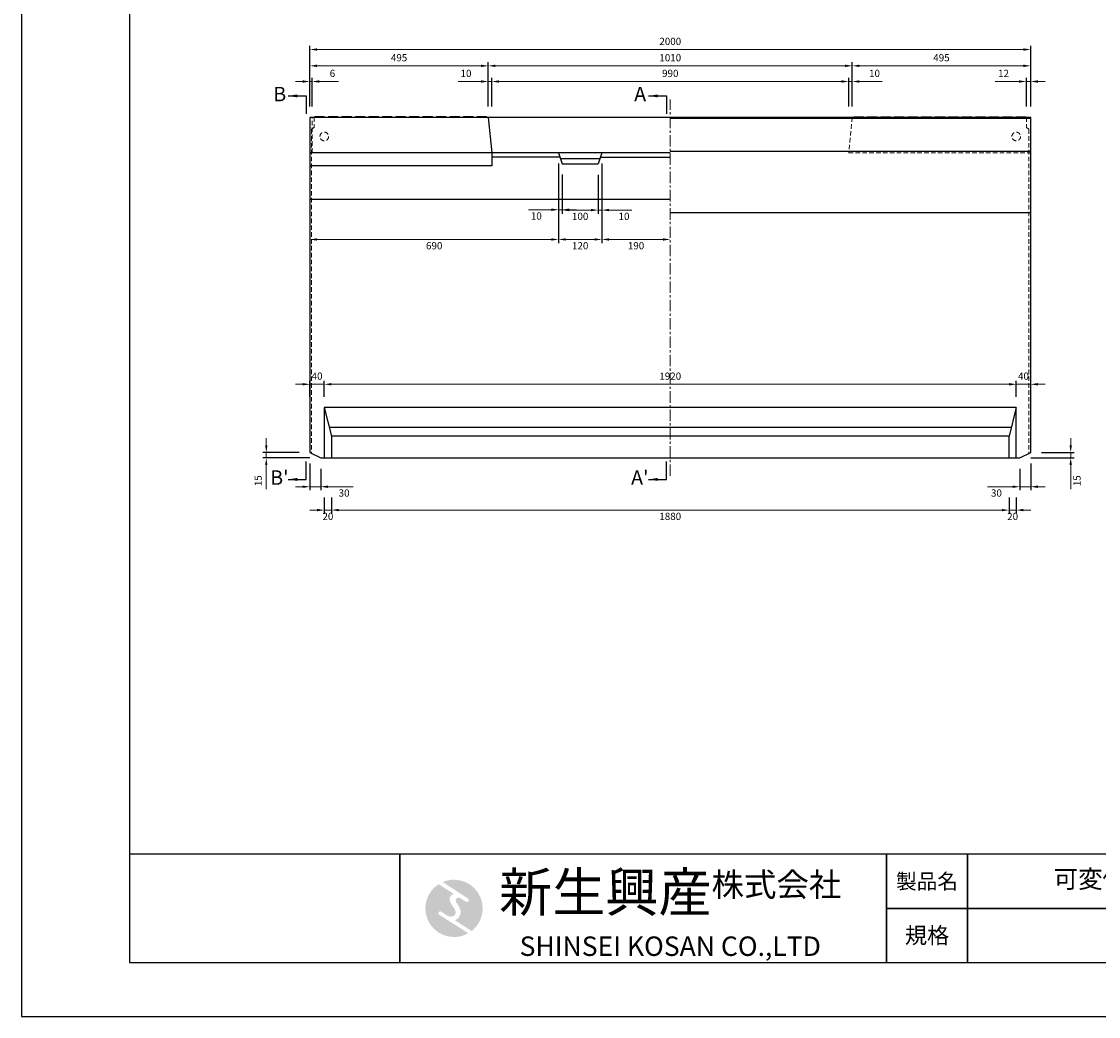
# Model space of a CAD drawing. Units: millimetres. Extents: x 83 to 6383, y 89 to 4544.
# Drawn here: x 83 to 3071, y 89 to 2850 of the extents above; entities that cross this region are included whole.
import ezdxf

# ---------------------------------------------------------------- set-up
doc = ezdxf.new("R2010")
doc.units = ezdxf.units.MM
doc.linetypes.add('CENTER', pattern=[50.8, 31.75, -6.35, 6.35, -6.35])
doc.linetypes.add('DASHED', pattern=[19.05, 12.7, -6.35])
doc.layers.get('DEFPOINTS').update_dxf_attribs({"color": 1})
for name, color, linetype, lineweight in [('センター', 4, 'CENTER', 15), ('寸法', 7, 'Continuous', 15), ('影', 5, 'DASHED', 15)]:
    doc.layers.add(name, color=color, linetype=linetype, lineweight=lineweight)
for name, color, linetype in [('マーク', 160, 'Continuous'), ('全体文字', 7, 'Continuous'), ('図', 7, 'Continuous'), ('図文字', 7, 'Continuous'), ('外枠', 7, 'Continuous'), ('題', 7, 'Continuous')]:
    doc.layers.add(name, color=color, linetype=linetype)
doc.styles.get("Standard").update_dxf_attribs({"font": 'txt.shx', "bigfont": 'extfont2.shx'})
doc.dimstyles.new('ISO-25', dxfattribs={"dimtxt": 2.5, "dimasz": 2.5, "dimexe": 1.25, "dimexo": 0.625, "dimtad": 2, "dimtxsty": 'Standard', "dimcen": 2.5, "dimadec": 0, "dimazin": 0, "dimtfac": 1, "dimtmove": 0, "dimatfit": 1, "dimfxl": 0, "dimarcsym": 0})

# ---------------------------------------------------------------- blocks, each defined once
blk = doc.blocks.new('*D39')
at = {"layer": 'DEFPOINTS', "color": 0}
for p in [(888.8, 2683.5), (882.8, 2583.9), (888.8, 2583.9)]:
    blk.add_point(p, dxfattribs=at)
at = {"layer": '寸法', "color": 0, "lineweight": -2}
for p, q in [((882.8, 2613.9), (882.8, 2693.5)), ((888.8, 2613.9), (888.8, 2693.5))]:
    blk.add_line(p, q, dxfattribs=at)
at = {"layer": '寸法', "color": 0}
for p, q in [((862.8, 2683.5), (842.8, 2683.5)), ((882.8, 2683.5), (888.8, 2683.5)), ((908.8, 2683.5), (962.1, 2683.5))]:
    blk.add_line(p, q, dxfattribs=at)
for points in [[(862.8, 2686.9), (862.8, 2680.2), (882.8, 2683.5)], [(908.8, 2686.9), (908.8, 2680.2), (888.8, 2683.5)]]:
    blk.add_solid(points, dxfattribs=at)
at = {"layer": '寸法', "color": 0, "insert": (945.5, 2703.5), "char_height": 20, "attachment_point": 5}
blk.add_mtext('6', dxfattribs=at)
blk = doc.blocks.new('*D40')
at = {"layer": 'DEFPOINTS', "color": 0}
for p in [(1387.8, 2683.5), (1377.8, 2583.9), (1387.8, 2583.9)]:
    blk.add_point(p, dxfattribs=at)
at = {"layer": '寸法', "color": 0, "lineweight": -2}
for p, q in [((1377.8, 2613.9), (1377.8, 2693.5)), ((1387.8, 2613.9), (1387.8, 2693.5))]:
    blk.add_line(p, q, dxfattribs=at)
at = {"layer": '寸法', "color": 0}
for p, q in [((1357.8, 2683.5), (1294.5, 2683.5)), ((1387.8, 2683.5), (1377.8, 2683.5)), ((1407.8, 2683.5), (1427.8, 2683.5))]:
    blk.add_line(p, q, dxfattribs=at)
for points in [[(1357.8, 2686.9), (1357.8, 2680.2), (1377.8, 2683.5)], [(1407.8, 2686.9), (1407.8, 2680.2), (1387.8, 2683.5)]]:
    blk.add_solid(points, dxfattribs=at)
at = {"layer": '寸法', "color": 0, "insert": (1316.1, 2703.5), "char_height": 20, "attachment_point": 5}
blk.add_mtext('10', dxfattribs=at)
blk = doc.blocks.new('*D41')
at = {"layer": 'DEFPOINTS', "color": 0}
for p in [(2377.8, 2683.5), (1387.8, 2583.9), (2377.8, 2583.9)]:
    blk.add_point(p, dxfattribs=at)
at = {"layer": '寸法', "color": 0, "lineweight": -2}
for p, q in [((1387.8, 2613.9), (1387.8, 2693.5)), ((2377.8, 2613.9), (2377.8, 2693.5))]:
    blk.add_line(p, q, dxfattribs=at)
at = {"layer": '寸法', "color": 0}
blk.add_line((1407.8, 2683.5), (2357.8, 2683.5), dxfattribs=at)
for points in [[(1407.8, 2686.9), (1407.8, 2680.2), (1387.8, 2683.5)], [(2357.8, 2686.9), (2357.8, 2680.2), (2377.8, 2683.5)]]:
    blk.add_solid(points, dxfattribs=at)
at = {"layer": '寸法', "color": 0, "insert": (1882.8, 2703.5), "char_height": 20, "attachment_point": 5}
blk.add_mtext('990', dxfattribs=at)
blk = doc.blocks.new('*D42')
at = {"layer": 'DEFPOINTS', "color": 0}
for p in [(2387.8, 2727), (1377.8, 2583.9), (2387.8, 2583.9)]:
    blk.add_point(p, dxfattribs=at)
at = {"layer": '寸法', "color": 0, "lineweight": -2}
for p, q in [((1377.8, 2613.9), (1377.8, 2737)), ((2387.8, 2613.9), (2387.8, 2737))]:
    blk.add_line(p, q, dxfattribs=at)
at = {"layer": '寸法', "color": 0}
blk.add_line((1397.8, 2727), (2367.8, 2727), dxfattribs=at)
for points in [[(1397.8, 2730.4), (1397.8, 2723.7), (1377.8, 2727)], [(2367.8, 2730.4), (2367.8, 2723.7), (2387.8, 2727)]]:
    blk.add_solid(points, dxfattribs=at)
at = {"layer": '寸法', "color": 0, "insert": (1882.8, 2747), "char_height": 20, "attachment_point": 5}
blk.add_mtext('1010', dxfattribs=at)
blk = doc.blocks.new('*D43')
at = {"layer": 'DEFPOINTS', "color": 0}
for p in [(1377.8, 2727), (882.8, 2583.9), (1377.8, 2583.9)]:
    blk.add_point(p, dxfattribs=at)
at = {"layer": '寸法', "color": 0, "lineweight": -2}
for p, q in [((882.8, 2613.9), (882.8, 2737)), ((1377.8, 2613.9), (1377.8, 2737))]:
    blk.add_line(p, q, dxfattribs=at)
at = {"layer": '寸法', "color": 0}
blk.add_line((902.8, 2727), (1357.8, 2727), dxfattribs=at)
for points in [[(902.8, 2730.4), (902.8, 2723.7), (882.8, 2727)], [(1357.8, 2730.4), (1357.8, 2723.7), (1377.8, 2727)]]:
    blk.add_solid(points, dxfattribs=at)
at = {"layer": '寸法', "color": 0, "insert": (1130.3, 2747), "char_height": 20, "attachment_point": 5}
blk.add_mtext('495', dxfattribs=at)
blk = doc.blocks.new('*D44')
at = {"layer": 'DEFPOINTS', "color": 0}
for p in [(2882.8, 2772.3), (882.8, 2583.9), (2882.8, 2583.9)]:
    blk.add_point(p, dxfattribs=at)
at = {"layer": '寸法', "color": 0, "lineweight": -2}
for p, q in [((882.8, 2613.9), (882.8, 2782.3)), ((2882.8, 2613.9), (2882.8, 2782.3))]:
    blk.add_line(p, q, dxfattribs=at)
at = {"layer": '寸法', "color": 0}
blk.add_line((902.8, 2772.3), (2862.8, 2772.3), dxfattribs=at)
for points in [[(902.8, 2775.6), (902.8, 2769), (882.8, 2772.3)], [(2862.8, 2775.6), (2862.8, 2769), (2882.8, 2772.3)]]:
    blk.add_solid(points, dxfattribs=at)
at = {"layer": '寸法', "color": 0, "insert": (1882.8, 2792.3), "char_height": 20, "attachment_point": 5}
blk.add_mtext('2000', dxfattribs=at)
blk = doc.blocks.new('*D45')
at = {"layer": 'DEFPOINTS', "color": 0}
for p in [(2387.8, 2683.5), (2377.8, 2583.9), (2387.8, 2583.9)]:
    blk.add_point(p, dxfattribs=at)
at = {"layer": '寸法', "color": 0, "lineweight": -2}
for p, q in [((2377.8, 2613.9), (2377.8, 2693.5)), ((2387.8, 2613.9), (2387.8, 2693.5))]:
    blk.add_line(p, q, dxfattribs=at)
at = {"layer": '寸法', "color": 0}
for p, q in [((2357.8, 2683.5), (2337.8, 2683.5)), ((2377.8, 2683.5), (2387.8, 2683.5)), ((2407.8, 2683.5), (2471.1, 2683.5))]:
    blk.add_line(p, q, dxfattribs=at)
for points in [[(2357.8, 2686.9), (2357.8, 2680.2), (2377.8, 2683.5)], [(2407.8, 2686.9), (2407.8, 2680.2), (2387.8, 2683.5)]]:
    blk.add_solid(points, dxfattribs=at)
at = {"layer": '寸法', "color": 0, "insert": (2449.5, 2703.5), "char_height": 20, "attachment_point": 5}
blk.add_mtext('10', dxfattribs=at)
blk = doc.blocks.new('*D46')
at = {"layer": 'DEFPOINTS', "color": 0}
for p in [(2882.8, 2727), (2387.8, 2583.9), (2882.8, 2583.9)]:
    blk.add_point(p, dxfattribs=at)
at = {"layer": '寸法', "color": 0, "lineweight": -2}
for p, q in [((2387.8, 2613.9), (2387.8, 2737)), ((2882.8, 2613.9), (2882.8, 2737))]:
    blk.add_line(p, q, dxfattribs=at)
at = {"layer": '寸法', "color": 0}
blk.add_line((2407.8, 2727), (2862.8, 2727), dxfattribs=at)
for points in [[(2407.8, 2730.4), (2407.8, 2723.7), (2387.8, 2727)], [(2862.8, 2730.4), (2862.8, 2723.7), (2882.8, 2727)]]:
    blk.add_solid(points, dxfattribs=at)
at = {"layer": '寸法', "color": 0, "insert": (2635.3, 2747), "char_height": 20, "attachment_point": 5}
blk.add_mtext('495', dxfattribs=at)
blk = doc.blocks.new('*D47')
at = {"layer": 'DEFPOINTS', "color": 0}
for p in [(2870.8, 2683.5), (2870.8, 2583.9), (2882.8, 2583.9)]:
    blk.add_point(p, dxfattribs=at)
at = {"layer": '寸法', "color": 0, "lineweight": -2}
for p, q in [((2870.8, 2613.9), (2870.8, 2693.5)), ((2882.8, 2613.9), (2882.8, 2693.5))]:
    blk.add_line(p, q, dxfattribs=at)
at = {"layer": '寸法', "color": 0}
for p, q in [((2850.8, 2683.5), (2784.1, 2683.5)), ((2882.8, 2683.5), (2870.8, 2683.5)), ((2902.8, 2683.5), (2922.8, 2683.5))]:
    blk.add_line(p, q, dxfattribs=at)
for points in [[(2850.8, 2686.9), (2850.8, 2680.2), (2870.8, 2683.5)], [(2902.8, 2686.9), (2902.8, 2680.2), (2882.8, 2683.5)]]:
    blk.add_solid(points, dxfattribs=at)
at = {"layer": '寸法', "color": 0, "insert": (2807.5, 2703.5), "char_height": 20, "attachment_point": 5}
blk.add_mtext('12', dxfattribs=at)
blk = doc.blocks.new('*D48')
at = {"layer": 'DEFPOINTS', "color": 0}
for p in [(882.8, 2485.9), (1572.8, 2485.9), (1572.8, 2245.2)]:
    blk.add_point(p, dxfattribs=at)
at = {"layer": '寸法', "color": 0, "lineweight": -2}
for p, q in [((882.8, 2455.9), (882.8, 2235.2)), ((1572.8, 2455.9), (1572.8, 2235.2))]:
    blk.add_line(p, q, dxfattribs=at)
at = {"layer": '寸法', "color": 0}
blk.add_line((902.8, 2245.2), (1552.8, 2245.2), dxfattribs=at)
for points in [[(902.8, 2248.5), (902.8, 2241.9), (882.8, 2245.2)], [(1552.8, 2248.5), (1552.8, 2241.9), (1572.8, 2245.2)]]:
    blk.add_solid(points, dxfattribs=at)
at = {"layer": '寸法', "color": 0, "insert": (1227.8, 2225.2), "char_height": 20, "attachment_point": 5}
blk.add_mtext('690', dxfattribs=at)
blk = doc.blocks.new('*D49')
at = {"layer": 'DEFPOINTS', "color": 0}
for p in [(1572.8, 2485.9), (1582.8, 2455.9), (1582.8, 2327.7)]:
    blk.add_point(p, dxfattribs=at)
at = {"layer": '寸法', "color": 0, "lineweight": -2}
for p, q in [((1572.8, 2455.9), (1572.8, 2317.7)), ((1582.8, 2425.9), (1582.8, 2317.7))]:
    blk.add_line(p, q, dxfattribs=at)
at = {"layer": '寸法', "color": 0}
for p, q in [((1552.8, 2327.7), (1489.5, 2327.7)), ((1582.8, 2327.7), (1572.8, 2327.7)), ((1602.8, 2327.7), (1622.8, 2327.7))]:
    blk.add_line(p, q, dxfattribs=at)
for points in [[(1552.8, 2331.1), (1552.8, 2324.4), (1572.8, 2327.7)], [(1602.8, 2331.1), (1602.8, 2324.4), (1582.8, 2327.7)]]:
    blk.add_solid(points, dxfattribs=at)
at = {"layer": '寸法', "color": 0, "insert": (1511.1, 2307.7), "char_height": 20, "attachment_point": 5}
blk.add_mtext('10', dxfattribs=at)
blk = doc.blocks.new('*D50')
at = {"layer": 'DEFPOINTS', "color": 0}
for p in [(1582.8, 2454.9), (1682.8, 2454.9), (1682.8, 2326.7)]:
    blk.add_point(p, dxfattribs=at)
at = {"layer": '寸法', "color": 0, "lineweight": -2}
for p, q in [((1582.8, 2424.9), (1582.8, 2316.7)), ((1682.8, 2424.9), (1682.8, 2316.7))]:
    blk.add_line(p, q, dxfattribs=at)
at = {"layer": '寸法', "color": 0}
blk.add_line((1602.8, 2326.7), (1662.8, 2326.7), dxfattribs=at)
for points in [[(1602.8, 2330.1), (1602.8, 2323.4), (1582.8, 2326.7)], [(1662.8, 2330.1), (1662.8, 2323.4), (1682.8, 2326.7)]]:
    blk.add_solid(points, dxfattribs=at)
at = {"layer": '寸法', "color": 0, "insert": (1632.8, 2306.7), "char_height": 20, "attachment_point": 5}
blk.add_mtext('100', dxfattribs=at)
blk = doc.blocks.new('*D51')
at = {"layer": 'DEFPOINTS', "color": 0}
for p in [(1692.8, 2485.9), (1682.8, 2454.9), (1692.8, 2326.7)]:
    blk.add_point(p, dxfattribs=at)
at = {"layer": '寸法', "color": 0, "lineweight": -2}
for p, q in [((1692.8, 2455.9), (1692.8, 2316.7)), ((1682.8, 2424.9), (1682.8, 2316.7))]:
    blk.add_line(p, q, dxfattribs=at)
at = {"layer": '寸法', "color": 0}
for p, q in [((1662.8, 2326.7), (1642.8, 2326.7)), ((1682.8, 2326.7), (1692.8, 2326.7)), ((1712.8, 2326.7), (1776.1, 2326.7))]:
    blk.add_line(p, q, dxfattribs=at)
for points in [[(1662.8, 2330.1), (1662.8, 2323.4), (1682.8, 2326.7)], [(1712.8, 2330.1), (1712.8, 2323.4), (1692.8, 2326.7)]]:
    blk.add_solid(points, dxfattribs=at)
at = {"layer": '寸法', "color": 0, "insert": (1754.5, 2306.7), "char_height": 20, "attachment_point": 5}
blk.add_mtext('10', dxfattribs=at)
blk = doc.blocks.new('*D52')
at = {"layer": 'DEFPOINTS', "color": 0}
for p in [(1572.8, 2485.9), (1692.8, 2485.9), (1692.8, 2245.2)]:
    blk.add_point(p, dxfattribs=at)
at = {"layer": '寸法', "color": 0, "lineweight": -2}
for p, q in [((1572.8, 2455.9), (1572.8, 2235.2)), ((1692.8, 2455.9), (1692.8, 2235.2))]:
    blk.add_line(p, q, dxfattribs=at)
at = {"layer": '寸法', "color": 0}
blk.add_line((1592.8, 2245.2), (1672.8, 2245.2), dxfattribs=at)
for points in [[(1592.8, 2248.5), (1592.8, 2241.9), (1572.8, 2245.2)], [(1672.8, 2248.5), (1672.8, 2241.9), (1692.8, 2245.2)]]:
    blk.add_solid(points, dxfattribs=at)
at = {"layer": '寸法', "color": 0, "insert": (1632.8, 2225.2), "char_height": 20, "attachment_point": 5}
blk.add_mtext('120', dxfattribs=at)
blk = doc.blocks.new('*D53')
at = {"layer": 'DEFPOINTS', "color": 0}
for p in [(1692.8, 2485.9), (1882.8, 2485.9), (1882.8, 2245.2)]:
    blk.add_point(p, dxfattribs=at)
at = {"layer": '寸法', "color": 0, "lineweight": -2}
blk.add_line((1692.8, 2455.9), (1692.8, 2235.2), dxfattribs=at)
at = {"layer": '寸法', "color": 0}
blk.add_line((1712.8, 2245.2), (1862.8, 2245.2), dxfattribs=at)
for points in [[(1712.8, 2248.5), (1712.8, 2241.9), (1692.8, 2245.2)], [(1862.8, 2248.5), (1862.8, 2241.9), (1882.8, 2245.2)]]:
    blk.add_solid(points, dxfattribs=at)
at = {"layer": '寸法', "color": 0, "insert": (1787.8, 2225.2), "char_height": 20, "attachment_point": 5}
blk.add_mtext('190', dxfattribs=at)
blk = doc.blocks.new('*D54')
at = {"layer": 'DEFPOINTS', "color": 0}
for p in [(2882.8, 1653.9), (2993.9, 1653.9), (2852.8, 1638.9)]:
    blk.add_point(p, dxfattribs=at)
at = {"layer": '寸法', "color": 0}
for p, q in [((2993.9, 1673.9), (2993.9, 1693.9)), ((2993.9, 1653.9), (2993.9, 1638.9)), ((2993.9, 1618.9), (2993.9, 1552.2))]:
    blk.add_line(p, q, dxfattribs=at)
at = {"layer": '寸法', "color": 0, "lineweight": -2}
for p, q in [((2912.8, 1653.9), (3003.9, 1653.9)), ((2882.8, 1638.9), (3003.9, 1638.9))]:
    blk.add_line(p, q, dxfattribs=at)
at = {"layer": '寸法', "color": 0}
for points in [[(2990.5, 1673.9), (2997.2, 1673.9), (2993.9, 1653.9)], [(2990.5, 1618.9), (2997.2, 1618.9), (2993.9, 1638.9)]]:
    blk.add_solid(points, dxfattribs=at)
at = {"layer": '寸法', "color": 0, "insert": (3013.9, 1575.6), "char_height": 20, "attachment_point": 5, "rotation": 90}
blk.add_mtext('15', dxfattribs=at)
blk = doc.blocks.new('*D55')
at = {"layer": 'DEFPOINTS', "color": 0}
for p in [(2882.8, 1653.9), (2852.8, 1638.9), (2882.8, 1559)]:
    blk.add_point(p, dxfattribs=at)
at = {"layer": '寸法', "color": 0, "lineweight": -2}
for p, q in [((2882.8, 1623.9), (2882.8, 1549)), ((2852.8, 1608.9), (2852.8, 1549))]:
    blk.add_line(p, q, dxfattribs=at)
at = {"layer": '寸法', "color": 0}
for p, q in [((2832.8, 1559), (2762.8, 1559)), ((2882.8, 1559), (2852.8, 1559)), ((2902.8, 1559), (2922.8, 1559))]:
    blk.add_line(p, q, dxfattribs=at)
for points in [[(2832.8, 1562.3), (2832.8, 1555.7), (2852.8, 1559)], [(2902.8, 1562.3), (2902.8, 1555.7), (2882.8, 1559)]]:
    blk.add_solid(points, dxfattribs=at)
at = {"layer": '寸法', "color": 0, "insert": (2787.8, 1539), "char_height": 20, "attachment_point": 5}
blk.add_mtext('30', dxfattribs=at)
blk = doc.blocks.new('*D56')
at = {"layer": 'DEFPOINTS', "color": 0}
for p in [(882.8, 1653.9), (761.9, 1638.9), (912.8, 1638.9)]:
    blk.add_point(p, dxfattribs=at)
at = {"layer": '寸法', "color": 0}
for p, q in [((761.9, 1673.9), (761.9, 1693.9)), ((761.9, 1653.9), (761.9, 1638.9)), ((761.9, 1618.9), (761.9, 1552.2))]:
    blk.add_line(p, q, dxfattribs=at)
at = {"layer": '寸法', "color": 0, "lineweight": -2}
for p, q in [((852.8, 1653.9), (751.9, 1653.9)), ((882.8, 1638.9), (751.9, 1638.9))]:
    blk.add_line(p, q, dxfattribs=at)
at = {"layer": '寸法', "color": 0}
for points in [[(758.6, 1673.9), (765.2, 1673.9), (761.9, 1653.9)], [(758.6, 1618.9), (765.2, 1618.9), (761.9, 1638.9)]]:
    blk.add_solid(points, dxfattribs=at)
at = {"layer": '寸法', "color": 0, "insert": (741.9, 1575.6), "char_height": 20, "attachment_point": 5, "rotation": 90}
blk.add_mtext('15', dxfattribs=at)
blk = doc.blocks.new('*D57')
at = {"layer": 'DEFPOINTS', "color": 0}
for p in [(882.8, 1653.9), (912.8, 1638.9), (882.8, 1559)]:
    blk.add_point(p, dxfattribs=at)
at = {"layer": '寸法', "color": 0, "lineweight": -2}
for p, q in [((882.8, 1623.9), (882.8, 1549)), ((912.8, 1608.9), (912.8, 1549))]:
    blk.add_line(p, q, dxfattribs=at)
at = {"layer": '寸法', "color": 0}
for p, q in [((862.8, 1559), (842.8, 1559)), ((882.8, 1559), (912.8, 1559)), ((932.8, 1559), (1002.8, 1559))]:
    blk.add_line(p, q, dxfattribs=at)
for points in [[(862.8, 1562.3), (862.8, 1555.7), (882.8, 1559)], [(932.8, 1562.3), (932.8, 1555.7), (912.8, 1559)]]:
    blk.add_solid(points, dxfattribs=at)
at = {"layer": '寸法', "color": 0, "insert": (977.8, 1539), "char_height": 20, "attachment_point": 5}
blk.add_mtext('30', dxfattribs=at)
blk = doc.blocks.new('AI9-BLK2')
at = {"layer": 'マーク'}
h = blk.add_hatch(color=7, dxfattribs=at)
h.dxf.hatch_style = 2
edge = h.paths.add_edge_path()
edge.add_spline(control_points=[(-23.3, -10.6), (-23.3, -10.6), (22.8, -40), (22.8, -40), (16, -43.8), (8.3, -46), (0, -46), (-25.4, -46), (-46, -25.4), (-46, 0), (-46, 16.3), (-37.5, 30.7), (-24.7, 38.8), (-24.7, 38.8), (-0.5, 23.2), (-0.5, 23.2), (-0.5, 23.2), (-0.5, 23.1), (-0.5, 23.1), (-2.5, 22.3), (-4.4, 21.2), (-5.8, 19.4), (-7.5, 17.2), (-7.2, 14), (-6.4, 11.5), (-5.9, 9.9), (-5.1, 8.3), (-4.3, 6.9), (-3.5, 5.5), (-2.6, 4.2), (-1.7, 2.8), (-0.7, 1.4), (0.2, 0), (1, -1.4), (1.8, -2.9), (2.4, -4.5), (2.5, -6.2), (2.6, -7.8), (2.1, -9.5), (1.1, -10.7), (0.1, -12), (-1.4, -12.8), (-3, -13), (-4.7, -13.3), (-6.5, -13), (-8.1, -12.5), (-8.6, -12.4), (-9, -12.3), (-9.5, -12.1), (-9.5, -12.1), (-9.6, -12.3), (-9.6, -12.3), (-9.6, -12.3), (-20, -5.7), (-20, -5.7), (-20.5, -5.2), (-21.2, -4.8), (-22.1, -4.8), (-23.7, -4.8), (-25.1, -6.2), (-25.1, -7.8), (-25.1, -9.1), (-24.3, -10.1), (-23.3, -10.6)], knot_values=[0, 0, 0, 0, 1, 1, 1, 2, 2, 2, 3, 3, 3, 4, 4, 4, 5, 5, 5, 6, 6, 6, 7, 7, 7, 8, 8, 8, 9, 9, 9, 10, 10, 10, 11, 11, 11, 12, 12, 12, 13, 13, 13, 14, 14, 14, 15, 15, 15, 16, 16, 16, 17, 17, 17, 18, 18, 18, 19, 19, 19, 20, 20, 20, 21, 21, 21, 21], degree=3, periodic=0)
h = blk.add_hatch(color=7, dxfattribs=at)
h.dxf.hatch_style = 2
edge = h.paths.add_edge_path()
edge.add_spline(control_points=[(19.1, 10.6), (19.1, 10.6), (19.1, 10.7), (19.1, 10.7), (19.6, 10.3), (20.2, 10.2), (20.8, 10.2), (22.5, 10.2), (23.8, 11.5), (23.8, 13.1), (23.8, 14.2), (23.3, 15.1), (22.4, 15.7), (22.4, 15.7), (22.5, 15.7), (22.5, 15.7), (22.5, 15.7), (-18.1, 42.3), (-18.1, 42.3), (-12.6, 44.7), (-6.4, 46), (0, 46), (25.4, 46), (46, 25.4), (46, 0), (46, -14.7), (39.1, -27.8), (28.3, -36.3), (28.3, -36.3), (1.1, -19), (1.1, -19), (1.4, -18.9), (1.8, -18.7), (2.1, -18.6), (5.1, -17.3), (7.4, -15.2), (8.9, -12.3), (10.4, -9.4), (11, -6.3), (10.2, -3.1), (9.3, 0.5), (7.4, 4), (5.4, 7), (4.3, 8.5), (3.3, 10), (2.9, 11.9), (2.6, 13.8), (3.4, 16.3), (5.6, 16.9), (7.3, 17.4), (9.1, 16.8), (10.7, 16.1), (10.7, 16.1), (19.1, 10.6), (19.1, 10.6)], knot_values=[0, 0, 0, 0, 1, 1, 1, 2, 2, 2, 3, 3, 3, 4, 4, 4, 5, 5, 5, 6, 6, 6, 7, 7, 7, 8, 8, 8, 9, 9, 9, 10, 10, 10, 11, 11, 11, 12, 12, 12, 13, 13, 13, 14, 14, 14, 15, 15, 15, 16, 16, 16, 17, 17, 17, 18, 18, 18, 18], degree=3, periodic=0)
blk = doc.blocks.new('AI9-BLK1')
at = {"layer": 'マーク', "color": 7}
blk.add_blockref('AI9-BLK2', (0, 0), dxfattribs=at)
blk = doc.blocks.new('*D81')
at = {"layer": 'DEFPOINTS', "color": 0}
for p in [(2822.8, 1638.9), (2842.8, 1638.9), (2822.8, 1494.1)]:
    blk.add_point(p, dxfattribs=at)
at = {"layer": '寸法', "color": 0, "lineweight": -2}
for p, q in [((2822.8, 1528.9), (2822.8, 1484.1)), ((2842.8, 1528.9), (2842.8, 1484.1))]:
    blk.add_line(p, q, dxfattribs=at)
at = {"layer": '寸法', "color": 0}
for p, q in [((2802.8, 1494.1), (2782.8, 1494.1)), ((2842.8, 1494.1), (2822.8, 1494.1)), ((2862.8, 1494.1), (2882.8, 1494.1))]:
    blk.add_line(p, q, dxfattribs=at)
for points in [[(2802.8, 1497.5), (2802.8, 1490.8), (2822.8, 1494.1)], [(2862.8, 1497.5), (2862.8, 1490.8), (2842.8, 1494.1)]]:
    blk.add_solid(points, dxfattribs=at)
at = {"layer": '寸法', "color": 0, "insert": (2832.8, 1474.1), "char_height": 20, "attachment_point": 5}
blk.add_mtext('20', dxfattribs=at)
blk = doc.blocks.new('*D82')
at = {"layer": 'DEFPOINTS', "color": 0}
for p in [(2882.8, 1843.3), (2842.8, 1778.9), (2882.8, 1778.9)]:
    blk.add_point(p, dxfattribs=at)
at = {"layer": '寸法', "color": 0, "lineweight": -2}
for p, q in [((2842.8, 1808.9), (2842.8, 1853.3)), ((2882.8, 1808.9), (2882.8, 1853.3))]:
    blk.add_line(p, q, dxfattribs=at)
at = {"layer": '寸法', "color": 0}
for p, q in [((2822.8, 1843.3), (2802.8, 1843.3)), ((2842.8, 1843.3), (2882.8, 1843.3)), ((2902.8, 1843.3), (2922.8, 1843.3))]:
    blk.add_line(p, q, dxfattribs=at)
for points in [[(2822.8, 1846.7), (2822.8, 1840), (2842.8, 1843.3)], [(2902.8, 1846.7), (2902.8, 1840), (2882.8, 1843.3)]]:
    blk.add_solid(points, dxfattribs=at)
at = {"layer": '寸法', "color": 0, "insert": (2862.8, 1863.3), "char_height": 20, "attachment_point": 5}
blk.add_mtext('40', dxfattribs=at)
blk = doc.blocks.new('*D83')
at = {"layer": 'DEFPOINTS', "color": 0}
for p in [(882.8, 1843.3), (882.8, 1778.9), (922.8, 1778.9)]:
    blk.add_point(p, dxfattribs=at)
at = {"layer": '寸法', "color": 0, "lineweight": -2}
for p, q in [((882.8, 1808.9), (882.8, 1853.3)), ((922.8, 1808.9), (922.8, 1853.3))]:
    blk.add_line(p, q, dxfattribs=at)
at = {"layer": '寸法', "color": 0}
for p, q in [((862.8, 1843.3), (842.8, 1843.3)), ((922.8, 1843.3), (882.8, 1843.3)), ((942.8, 1843.3), (962.8, 1843.3))]:
    blk.add_line(p, q, dxfattribs=at)
for points in [[(862.8, 1846.7), (862.8, 1840), (882.8, 1843.3)], [(942.8, 1846.7), (942.8, 1840), (922.8, 1843.3)]]:
    blk.add_solid(points, dxfattribs=at)
at = {"layer": '寸法', "color": 0, "insert": (902.8, 1863.3), "char_height": 20, "attachment_point": 5}
blk.add_mtext('40', dxfattribs=at)
blk = doc.blocks.new('*D84')
at = {"layer": 'DEFPOINTS', "color": 0}
for p in [(922.8, 1638.9), (942.8, 1638.9), (942.8, 1494.1)]:
    blk.add_point(p, dxfattribs=at)
at = {"layer": '寸法', "color": 0, "lineweight": -2}
for p, q in [((922.8, 1528.9), (922.8, 1484.1)), ((942.8, 1528.9), (942.8, 1484.1))]:
    blk.add_line(p, q, dxfattribs=at)
at = {"layer": '寸法', "color": 0}
for p, q in [((902.8, 1494.1), (882.8, 1494.1)), ((922.8, 1494.1), (942.8, 1494.1)), ((962.8, 1494.1), (982.8, 1494.1))]:
    blk.add_line(p, q, dxfattribs=at)
for points in [[(902.8, 1497.5), (902.8, 1490.8), (922.8, 1494.1)], [(962.8, 1497.5), (962.8, 1490.8), (942.8, 1494.1)]]:
    blk.add_solid(points, dxfattribs=at)
at = {"layer": '寸法', "color": 0, "insert": (932.8, 1474.1), "char_height": 20, "attachment_point": 5}
blk.add_mtext('20', dxfattribs=at)
blk = doc.blocks.new('*D85')
at = {"layer": 'DEFPOINTS', "color": 0}
for p in [(942.8, 1638.9), (2822.8, 1638.9), (2822.8, 1494.1)]:
    blk.add_point(p, dxfattribs=at)
at = {"layer": '寸法', "color": 0, "lineweight": -2}
for p, q in [((942.8, 1528.9), (942.8, 1484.1)), ((2822.8, 1528.9), (2822.8, 1484.1))]:
    blk.add_line(p, q, dxfattribs=at)
at = {"layer": '寸法', "color": 0}
blk.add_line((962.8, 1494.1), (2802.8, 1494.1), dxfattribs=at)
for points in [[(962.8, 1497.5), (962.8, 1490.8), (942.8, 1494.1)], [(2802.8, 1497.5), (2802.8, 1490.8), (2822.8, 1494.1)]]:
    blk.add_solid(points, dxfattribs=at)
at = {"layer": '寸法', "color": 0, "insert": (1882.8, 1474.1), "char_height": 20, "attachment_point": 5}
blk.add_mtext('1880', dxfattribs=at)
blk = doc.blocks.new('*D86')
at = {"layer": 'DEFPOINTS', "color": 0}
for p in [(2842.8, 1843.3), (922.8, 1778.9), (2842.8, 1778.9)]:
    blk.add_point(p, dxfattribs=at)
at = {"layer": '寸法', "color": 0, "lineweight": -2}
for p, q in [((922.8, 1808.9), (922.8, 1853.3)), ((2842.8, 1808.9), (2842.8, 1853.3))]:
    blk.add_line(p, q, dxfattribs=at)
at = {"layer": '寸法', "color": 0}
blk.add_line((942.8, 1843.3), (2822.8, 1843.3), dxfattribs=at)
for points in [[(942.8, 1846.7), (942.8, 1840), (922.8, 1843.3)], [(2822.8, 1846.7), (2822.8, 1840), (2842.8, 1843.3)]]:
    blk.add_solid(points, dxfattribs=at)
at = {"layer": '寸法', "color": 0, "insert": (1882.8, 1863.3), "char_height": 20, "attachment_point": 5}
blk.add_mtext('1920', dxfattribs=at)

msp = doc.modelspace()

# ---------------------------------------------------------------- linework, layer by layer
at = {"layer": 'DEFPOINTS'}
msp.add_lwpolyline([(82.8, 88.909), (6382.8, 88.909), (6382.8, 4543.909), (82.8, 4543.909)], close=True, dxfattribs=at)
at = {"layer": 'センター'}
msp.add_line((1882.8, 1588.909), (1882.8, 2633.909), dxfattribs=at)
at = {"layer": '全体文字'}
for points in [[(382.8, 238.909), (1132.8, 238.909), (1132.8, 538.909), (382.8, 538.909)], [(1132.8, 238.909), (2482.8, 238.909), (2482.8, 538.909), (1132.8, 538.909)], [(2482.8, 388.909), (2707.8, 388.909), (2707.8, 538.909), (2482.8, 538.909)], [(2707.8, 388.909), (4207.8, 388.909), (4207.8, 538.909), (2707.8, 538.909)], [(2482.8, 238.909), (2707.8, 238.909), (2707.8, 388.909), (2482.8, 388.909)], [(2707.8, 238.909), (4207.8, 238.909), (4207.8, 388.909), (2707.8, 388.909)]]:
    msp.add_lwpolyline(points, close=True, dxfattribs=at)
at = {"layer": '図'}
for p, q in [((2882.8, 2583.909), (882.8, 2583.909)), ((882.8, 2583.909), (882.8, 1653.909)), ((896.8, 2585.909), (894.8, 2583.909)), ((922.8, 2585.909), (896.8, 2585.909)), ((924.8, 2583.909), (922.8, 2585.909)), ((934.3, 2585.909), (932.3, 2583.909)), ((960.3, 2585.909), (934.3, 2585.909)), ((962.3, 2583.909), (960.3, 2585.909)), ((971.8, 2585.909), (969.8, 2583.909)), ((997.8, 2585.909), (971.8, 2585.909)), ((999.8, 2583.909), (997.8, 2585.909)), ((1009.3, 2585.909), (1007.3, 2583.909)), ((1035.3, 2585.909), (1009.3, 2585.909)), ((1037.3, 2583.909), (1035.3, 2585.909)), ((1046.8, 2585.909), (1044.8, 2583.909)), ((1072.8, 2585.909), (1046.8, 2585.909)), ((1074.8, 2583.909), (1072.8, 2585.909)), ((1084.3, 2585.909), (1082.3, 2583.909)), ((1110.3, 2585.909), (1084.3, 2585.909)), ((1112.3, 2583.909), (1110.3, 2585.909)), ((1121.8, 2585.909), (1119.8, 2583.909)), ((1147.8, 2585.909), (1121.8, 2585.909)), ((1149.8, 2583.909), (1147.8, 2585.909)), ((1159.3, 2585.909), (1157.3, 2583.909)), ((1185.3, 2585.909), (1159.3, 2585.909)), ((1187.3, 2583.909), (1185.3, 2585.909)), ((1196.8, 2585.909), (1194.8, 2583.909)), ((1222.8, 2585.909), (1196.8, 2585.909)), ((1224.8, 2583.909), (1222.8, 2585.909)), ((1234.3, 2585.909), (1232.3, 2583.909)), ((1260.3, 2585.909), (1234.3, 2585.909)), ((1262.3, 2583.909), (1260.3, 2585.909)), ((1271.8, 2585.909), (1269.8, 2583.909)), ((1297.8, 2585.909), (1271.8, 2585.909)), ((1299.8, 2583.909), (1297.8, 2585.909)), ((1309.3, 2585.909), (1307.3, 2583.909)), ((1335.3, 2585.909), (1309.3, 2585.909)), ((1337.3, 2583.909), (1335.3, 2585.909)), ((1346.8, 2585.909), (1344.8, 2583.909)), ((1372.8, 2585.909), (1346.8, 2585.909)), ((1374.8, 2583.909), (1372.8, 2585.909)), ((1377.8, 2583.909), (1387.8, 2485.909)), ((2882.8, 2580.909), (1882.8, 2580.909)), ((2390.8, 2583.909), (2392.8, 2585.909)), ((2392.8, 2585.909), (2418.8, 2585.909)), ((2418.8, 2585.909), (2420.8, 2583.909)), ((2428.3, 2583.909), (2430.3, 2585.909)), ((2430.3, 2585.909), (2456.3, 2585.909)), ((2456.3, 2585.909), (2458.3, 2583.909)), ((2465.8, 2583.909), (2467.8, 2585.909)), ((2467.8, 2585.909), (2493.8, 2585.909)), ((2493.8, 2585.909), (2495.8, 2583.909)), ((2503.3, 2583.909), (2505.3, 2585.909)), ((2505.3, 2585.909), (2531.3, 2585.909)), ((2531.3, 2585.909), (2533.3, 2583.909)), ((2540.8, 2583.909), (2542.8, 2585.909)), ((2542.8, 2585.909), (2568.8, 2585.909)), ((2568.8, 2585.909), (2570.8, 2583.909)), ((2578.3, 2583.909), (2580.3, 2585.909)), ((2580.3, 2585.909), (2606.3, 2585.909)), ((2606.3, 2585.909), (2608.3, 2583.909)), ((2615.8, 2583.909), (2617.8, 2585.909)), ((2617.8, 2585.909), (2643.8, 2585.909)), ((2643.8, 2585.909), (2645.8, 2583.909)), ((2653.3, 2583.909), (2655.3, 2585.909)), ((2655.3, 2585.909), (2681.3, 2585.909)), ((2681.3, 2585.909), (2683.3, 2583.909)), ((2690.8, 2583.909), (2692.8, 2585.909)), ((2692.8, 2585.909), (2718.8, 2585.909)), ((2718.8, 2585.909), (2720.8, 2583.909)), ((2728.3, 2583.909), (2730.3, 2585.909)), ((2730.3, 2585.909), (2756.3, 2585.909)), ((2756.3, 2585.909), (2758.3, 2583.909)), ((2765.8, 2583.909), (2767.8, 2585.909)), ((2767.8, 2585.909), (2793.8, 2585.909)), ((2793.8, 2585.909), (2795.8, 2583.909)), ((2803.3, 2583.909), (2805.3, 2585.909)), ((2805.3, 2585.909), (2831.3, 2585.909)), ((2831.3, 2585.909), (2833.3, 2583.909)), ((2840.8, 2583.909), (2842.8, 2585.909)), ((2842.8, 2585.909), (2868.8, 2585.909)), ((2868.8, 2585.909), (2870.8, 2583.909)), ((2882.8, 1653.909), (2882.8, 2583.909)), ((1882.8, 2485.909), (882.8, 2485.909)), ((1387.8, 2485.909), (1387.8, 2449.509)), ((1572.8, 2485.909), (1582.8, 2454.909)), ((1692.8, 2485.909), (1682.8, 2454.909)), ((2882.8, 2488.909), (1882.8, 2488.909)), ((1576.671, 2473.909), (1387.8, 2473.909)), ((1577.961, 2469.909), (1687.639, 2469.909)), ((1582.8, 2454.909), (1682.8, 2454.909)), ((1688.929, 2473.909), (1882.8, 2473.909)), ((1387.8, 2449.509), (882.8, 2449.509)), ((1882.8, 2355.909), (882.8, 2355.909)), ((2882.8, 2318.909), (1882.8, 2318.909)), ((922.8, 1778.909), (942.8, 1698.909)), ((2842.8, 1778.909), (2822.8, 1698.909)), ((936.55, 1723.909), (2829.05, 1723.909)), ((2822.8, 1698.909), (942.8, 1698.909)), ((942.8, 1698.909), (942.8, 1638.909)), ((2822.8, 1638.909), (2822.8, 1698.909)), ((882.8, 1653.909), (912.8, 1638.909)), ((2852.8, 1638.909), (2882.8, 1653.909)), ((912.8, 1638.909), (2852.8, 1638.909))]:
    msp.add_line(p, q, dxfattribs=at)
msp.add_lwpolyline([(922.8, 1638.909), (2842.8, 1638.909), (2842.8, 1778.909), (922.8, 1778.909)], close=True, dxfattribs=at)
at = {"layer": '影'}
for p, q in [((888.8, 2485.909), (888.8, 2583.909)), ((894.8, 2583.909), (894.8, 2555.909)), ((2387.8, 2583.909), (2377.8, 2485.909)), ((2870.8, 2583.909), (2870.8, 2555.909)), ((887.8, 2550.909), (894.8, 2555.909)), ((887.8, 2550.909), (887.8, 1651.409)), ((2877.8, 2550.909), (2870.8, 2555.909)), ((2877.8, 2550.909), (2877.8, 1651.409)), ((2377.8, 2485.909), (2882.8, 2485.909))]:
    msp.add_line(p, q, dxfattribs=at)
for centre in [(922.8, 2530.909), (2842.8, 2530.909)]:
    msp.add_circle(centre, 12, dxfattribs=at)
at = {"layer": '題'}
msp.add_lwpolyline([(382.8, 238.909), (6232.8, 238.909), (6232.8, 4393.909), (382.8, 4393.909)], close=True, dxfattribs=at)

# ---------------------------------------------------------------- block references
at = {"layer": 'マーク', "color": 7, "xscale": 1.728000000000975, "yscale": 1.728000000000975, "zscale": 1.728000000000975}
msp.add_blockref('AI9-BLK1', (1282.8, 388.909), dxfattribs=at)

# ---------------------------------------------------------------- texts
at = {"layer": '図', "attachment_point": 5}
for s, insert, char_height, width in [('B', (799.246, 2643.55), 40, 74.61819), ('A', (1799.246, 2643.55), 40, 74.61819), ("B'", (798.264, 1579.269), 40, 74.61819), ("A'", (1798.264, 1579.269), 40, 74.61819), ('可変側溝（スタンダード土留付）', (3457.8, 463.909), 50, 1500)]:
    msp.add_mtext(s, dxfattribs=dict(at, insert=insert, char_height=char_height, width=width))
at = {"layer": '外枠', "attachment_point": 5}
for s, insert, char_height, width in [('{\\fHGMaruGothicMPRO|b0|i0|c128|p50;\\H1.2x;新生興産\\H0.6111x;株式会社}', (1882.8, 433.909), 90, 1500), ('{\\fHGSeikaishotaiPRO|b0|i0|c128|p66;製品名}', (2595.3, 463.909), 42, 225), ('{\\fHGSeikaishotaiPRO|b0|i0|c128|p66;規格}', (2595.3, 313.909), 44.99982, 225), ('{\\fCentury Gothic|b0|i0|c0|p34;SHINSEI KOSAN CO.,LTD}', (1882.8, 283.909), 54, 1500)]:
    msp.add_mtext(s, dxfattribs=dict(at, insert=insert, char_height=char_height, width=width))

# ---------------------------------------------------------------- dimensions: what is measured, and where the dimension line sits
at = {"layer": '寸法'}
for base, p1, p2, override, picture, middle in [((2882.8, 2772.29), (882.8, 2583.909), (2882.8, 2583.909), {"dimtxt": 20, "dimasz": 20, "dimexe": 10, "dimexo": 30, "dimgap": 10, "dimlwd": 65535}, '*D44', (1882.8, 2792.29)), ((1377.8, 2727.032), (882.8, 2583.909), (1377.8, 2583.909), {"dimtxt": 20, "dimasz": 20, "dimexe": 10, "dimexo": 30, "dimgap": 10, "dimlwd": 65535}, '*D43', (1130.3, 2747.032)), ((2882.8, 2727.032), (2387.8, 2583.909), (2882.8, 2583.909), {"dimtxt": 20, "dimasz": 20, "dimexe": 10, "dimexo": 30, "dimgap": 10, "dimlwd": 65535}, '*D46', (2635.3, 2747.032)), ((2377.8, 2683.55), (1387.8, 2583.909), (2377.8, 2583.909), {"dimtxt": 20, "dimasz": 20, "dimexe": 10, "dimexo": 30, "dimgap": 10, "dimlwd": 65535}, '*D41', (1882.8, 2703.55)), ((2387.8, 2683.55), (2377.8, 2583.909), (2387.8, 2583.909), {"dimtxt": 20, "dimasz": 20, "dimexe": 10, "dimexo": 30, "dimgap": 10, "dimlwd": 65535}, '*D45', (2449.467, 2703.55)), ((2870.8, 2683.55), (2882.8, 2583.909), (2870.8, 2583.909), {"dimtxt": 20, "dimasz": 20, "dimexe": 10, "dimexo": 30, "dimgap": 10, "dimlwd": 65535}, '*D47', (2807.467, 2703.55)), ((1572.8, 2245.206), (882.8, 2485.909), (1572.8, 2485.909), {"dimtxt": 20, "dimasz": 20, "dimexe": 10, "dimexo": 30, "dimgap": 10, "dimlwd": 65535}, '*D48', (1227.8, 2225.206)), ((1692.8, 2245.206), (1572.8, 2485.909), (1692.8, 2485.909), {"dimtxt": 20, "dimasz": 20, "dimexe": 10, "dimexo": 30, "dimgap": 10, "dimlwd": 65535}, '*D52', (1632.8, 2225.206)), ((1692.8, 2326.741), (1682.8, 2454.909), (1692.8, 2485.909), {"dimtxt": 20, "dimasz": 20, "dimexe": 10, "dimexo": 30, "dimgap": 10, "dimlwd": 65535}, '*D51', (1754.467, 2306.741)), ((1882.8, 2245.206), (1692.8, 2485.909), (1882.8, 2485.909), {"dimtxt": 20, "dimasz": 20, "dimexe": 10, "dimexo": 30, "dimgap": 10, "dimse2": 1, "dimlwd": 65535}, '*D53', (1787.8, 2225.206)), ((1682.8, 2326.741), (1582.8, 2454.909), (1682.8, 2454.909), {"dimtxt": 20, "dimasz": 20, "dimexe": 10, "dimexo": 30, "dimgap": 10, "dimlwd": 65535}, '*D50', (1632.8, 2306.741)), ((2842.8, 1843.319), (922.8, 1778.909), (2842.8, 1778.909), {"dimtxt": 20, "dimasz": 20, "dimexe": 10, "dimexo": 30, "dimgap": 10, "dimlwd": 65535}, '*D86', (1882.8, 1863.319)), ((2822.8, 1494.148), (942.8, 1638.909), (2822.8, 1638.909), {"dimtxt": 20, "dimasz": 20, "dimexe": 10, "dimexo": 110, "dimgap": 10, "dimsah": 1, "dimlwd": 65535}, '*D85', (1882.8, 1474.148))]:
    dim = msp.add_linear_dim(base=base, p1=p1, p2=p2, dimstyle='ISO-25', override=override, dxfattribs=at)
    dim.commit()
    dim.dimension.update_dxf_attribs({"geometry": picture, "text_midpoint": middle})
dim = msp.add_aligned_dim(p1=(1377.8, 2583.909), p2=(2387.8, 2583.909), distance=143.123, dimstyle='ISO-25', override={"dimtxt": 20, "dimasz": 20, "dimexe": 10, "dimexo": 30, "dimgap": 10, "dimlwd": 65535}, dxfattribs=at)
dim.commit()
dim.dimension.update_dxf_attribs({"geometry": '*D42', "text_midpoint": (1882.8, 2747.032)})
for base, p1, p2, override, picture, middle in [((888.8, 2683.55), (882.8, 2583.909), (888.8, 2583.909), {"dimtxt": 20, "dimasz": 20, "dimexe": 10, "dimexo": 30, "dimgap": 10, "dimlwd": 65535}, '*D39', (945.467, 2683.55)), ((1387.8, 2683.55), (1377.8, 2583.909), (1387.8, 2583.909), {"dimtxt": 20, "dimasz": 20, "dimexe": 10, "dimexo": 30, "dimgap": 10, "dimlwd": 65535}, '*D40', (1316.133, 2683.55)), ((1582.8, 2327.741), (1572.8, 2485.909), (1582.8, 2455.909), {"dimtxt": 20, "dimasz": 20, "dimexe": 10, "dimexo": 30, "dimgap": 10, "dimlwd": 65535}, '*D49', (1511.133, 2327.741)), ((2882.8, 1843.319), (2842.8, 1778.909), (2882.8, 1778.909), {"dimtxt": 20, "dimasz": 20, "dimexe": 10, "dimexo": 30, "dimgap": 10, "dimlwd": 65535}, '*D82', (2862.8, 1843.319)), ((2882.8, 1559.011), (2852.8, 1638.909), (2882.8, 1653.909), {"dimtxt": 20, "dimasz": 20, "dimexe": 10, "dimexo": 30, "dimgap": 10, "dimlwd": 65535}, '*D55', (2787.8, 1559.011)), ((2822.8, 1494.148), (2842.8, 1638.909), (2822.8, 1638.909), {"dimtxt": 20, "dimasz": 20, "dimexe": 10, "dimexo": 110, "dimgap": 10, "dimsah": 1, "dimlwd": 65535}, '*D81', (2832.8, 1494.148))]:
    dim = msp.add_linear_dim(base=base, p1=p1, p2=p2, dimstyle='ISO-25', override=override, dxfattribs=at)
    dim.commit()
    dim.dimension.update_dxf_attribs({"geometry": picture, "text_midpoint": middle, "dimtype": 160})
for base, p1, p2, angle, override, picture, middle in [((882.8, 1843.319), (922.8, 1778.909), (882.8, 1778.909), 180, {"dimtxt": 20, "dimasz": 20, "dimexe": 10, "dimexo": 30, "dimgap": 10, "dimlwd": 65535}, '*D83', (902.8, 1843.319)), ((2993.864, 1653.909), (2852.8, 1638.909), (2882.8, 1653.909), 90, {"dimtxt": 20, "dimasz": 20, "dimexe": 10, "dimexo": 30, "dimgap": 10, "dimlwd": 65535}, '*D54', (2993.864, 1575.576)), ((882.8, 1559.011), (912.8, 1638.909), (882.8, 1653.909), 180, {"dimtxt": 20, "dimasz": 20, "dimexe": 10, "dimexo": 30, "dimgap": 10, "dimlwd": 65535}, '*D57', (977.8, 1559.011)), ((942.8, 1494.148), (922.8, 1638.909), (942.8, 1638.909), 180, {"dimtxt": 20, "dimasz": 20, "dimexe": 10, "dimexo": 110, "dimgap": 10, "dimsah": 1, "dimlwd": 65535}, '*D84', (932.8, 1494.148))]:
    dim = msp.add_linear_dim(base=base, p1=p1, p2=p2, angle=angle, dimstyle='ISO-25', override=override, dxfattribs=at)
    dim.commit()
    dim.dimension.update_dxf_attribs({"geometry": picture, "text_midpoint": middle, "dimtype": 160})
dim = msp.add_linear_dim(base=(761.895, 1638.909), p1=(882.8, 1653.909), p2=(912.8, 1638.909), angle=90, dimstyle='ISO-25', override={"dimtxt": 20, "dimasz": 20, "dimexe": 10, "dimexo": 30, "dimgap": 10, "dimlwd": 65535}, dxfattribs=at)
dim.commit()
dim.dimension.update_dxf_attribs({"geometry": '*D56', "text_midpoint": (741.895, 1575.576)})

# ---------------------------------------------------------------- leaders
at = {"layer": '図文字'}
for points in [[(822.8, 2643.55), (872.8, 2643.55), (872.8, 2593.909)], [(1822.8, 2643.55), (1872.8, 2643.55), (1872.8, 2593.909)], [(822.8, 1579.269), (872.8, 1579.269), (872.8, 1628.909)], [(1822.8, 1579.269), (1872.8, 1579.269), (1872.8, 1628.909)]]:
    msp.add_leader(points, dimstyle='ISO-25', override={"dimasz": 25, "dimgap": 0.625, "dimtad": 0}, dxfattribs=at)

doc.saveas('drawing.dxf')
